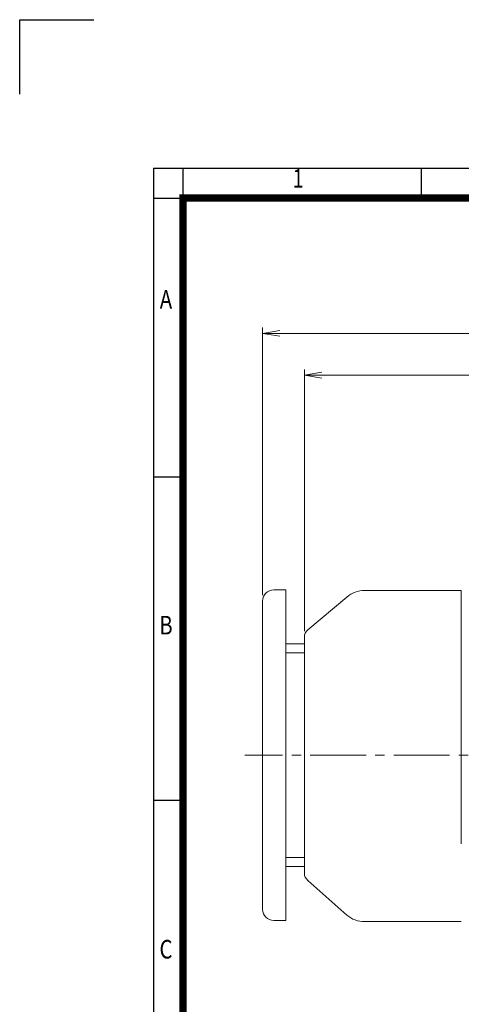
# Model space of a CAD drawing. Units: millimetres. Extents: x -71 to 2305, y 13 to 1693.
# Drawn here: x -71 to 405, y 634 to 1693 of the extents above; entities that cross this region are included whole.
import ezdxf
from ezdxf.enums import TextEntityAlignment as Align

# ---------------------------------------------------------------- set-up
doc = ezdxf.new("R2010")
doc.units = ezdxf.units.MM
doc.header["$LTSCALE"] = 80
doc.linetypes.add('CENTER2', pattern=[1.125, 0.75, -0.125, 0.125, -0.125])
doc.layers.get('0').update_dxf_attribs({"linetype": 'CONTINUOUS', "lineweight": 30})
doc.layers.get('DEFPOINTS').update_dxf_attribs({"linetype": 'CONTINUOUS'})
for name, color, linetype, lineweight in [('CENTER LINE', 1, 'CENTER2', 9), ('DIMENSION LINE', 2, 'CONTINUOUS', 13), ('OUTLINE', 3, 'CONTINUOUS', 20)]:
    doc.layers.add(name, color=color, linetype=linetype, lineweight=lineweight)
doc.styles.add('ROMANS', font='romans.shx', dxfattribs={"width": 0.7, "height": 3.5, "bigfont": 'whgtxt.shx'})
doc.styles.get("Standard").update_dxf_attribs({"font": 'romans.shx', "width": 0.8, "bigfont": 'whgtxt.shx'})
doc.dimstyles.get("Standard").update_dxf_attribs({"dimtxt": 3, "dimasz": 3, "dimexe": 1, "dimexo": 1, "dimgap": 1, "dimtad": 1, "dimdec": 1, "dimdsep": 46, "dimtxsty": 'Standard', "dimblk": 'OPEN', "dimcen": 0, "dimclrd": 2, "dimclre": 2, "dimclrt": 256, "dimadec": 1, "dimazin": 2, "dimtfac": 1, "dimtdec": 1, "dimtmove": 0, "dimatfit": 3, "dimldrblk": 'OPEN', "dimfxl": 0, "dimtolj": 1, "dimtzin": 0, "dimlwd": 9, "dimlwe": 9, "dimarcsym": 0})
doc.dimstyles.new('STANDARD$0', dxfattribs={"dimscale": 6, "dimtxt": 3, "dimasz": 3, "dimexe": 1, "dimexo": 1, "dimgap": 1, "dimtad": 1, "dimdsep": 46, "dimtxsty": 'Standard', "dimblk": 'OPEN', "dimcen": 0, "dimclrd": 2, "dimclre": 2, "dimclrt": 7, "dimadec": 1, "dimazin": 2, "dimtfac": 1, "dimtmove": 0, "dimatfit": 3, "dimldrblk": 'OPEN', "dimfxl": 0, "dimtolj": 1, "dimtzin": 0, "dimlwd": -1, "dimlwe": -1, "dimarcsym": 0})

# ---------------------------------------------------------------- blocks, each defined once
blk = doc.blocks.new('HS_A4양식_S_L(210X297MM)')
at = {"color": 0}
for p, q in [((18, 190), (18, 14)), ((18, 190), (283, 190)), ((18, 148.5), (22, 148.5)), ((18, 105), (22, 105))]:
    blk.add_line(p, q, dxfattribs=at)
for p, q in [((22, 14), (22, 190)), ((54.12, 186), (54.12, 190)), ((18, 186), (283, 186))]:
    blk.add_line(p, q)
at = {"color": 3, "const_width": 1}
blk.add_lwpolyline([(22, 18), (279, 18), (279, 186), (22, 186), (22, 17.5)], dxfattribs=at)
at = {"style": 'ROMANS', "width": 0.8}
for s, p in [('1', (37.49, 188.32)), ('A', (19.7, 172.05)), ('B', (19.7, 128.2)), ('C', (19.7, 84.6))]:
    blk.add_text(s, height=2.5, dxfattribs=at).set_placement(p, align=Align.MIDDLE)
blk = doc.blocks.new('_Open')
at = {"color": 0, "linetype": 'ByBlock', "lineweight": -2}
for p, q in [((-1, 0.167), (0, 0)), ((-1, -0.167), (0, 0)), ((0, 0), (-1, 0))]:
    blk.add_line(p, q, dxfattribs=at)
blk = doc.blocks.new('*D22')
at = {"layer": 'DEFPOINTS', "color": 0, "transparency": 16777216}
for p in [(235.5, 1310.8), (235.5, 1029.1), (913, 929.4)]:
    blk.add_point(p, dxfattribs=at)
at = {"layer": 'DIMENSION LINE', "color": 2, "lineweight": 9, "transparency": 16777216}
for p, q in [((235.5, 1035.3), (235.5, 1317)), ((913, 935.6), (913, 1317)), ((894.4, 1310.8), (254.1, 1310.8))]:
    blk.add_line(p, q, dxfattribs=at)
at = {"layer": 'DIMENSION LINE', "color": 2, "lineweight": 9, "transparency": 16777216, "xscale": 18.6, "yscale": 18.6, "zscale": 18.6, "rotation": 180}
blk.add_blockref('_Open', (235.5, 1310.8), dxfattribs=at)
at = {"layer": 'DIMENSION LINE', "color": 2, "lineweight": 9, "transparency": 16777216, "xscale": 18.6, "yscale": 18.6, "zscale": 18.6}
blk.add_blockref('_Open', (913, 1310.8), dxfattribs=at)
at = {"layer": 'DIMENSION LINE', "color": 7, "transparency": 16777216, "insert": (574.3, 1331.2), "char_height": 18.6, "attachment_point": 5}
blk.add_mtext('\\A1;(680)', dxfattribs=at)
blk = doc.blocks.new('*D29')
at = {"layer": 'DEFPOINTS', "color": 0, "transparency": 16777216}
for p in [(913, 1355.8), (190.5, 1067.8), (913, 929.4)]:
    blk.add_point(p, dxfattribs=at)
at = {"layer": 'DIMENSION LINE', "color": 2, "lineweight": 9, "transparency": 16777216}
for p, q in [((190.5, 1074), (190.5, 1362)), ((913, 935.6), (913, 1362)), ((209.1, 1355.8), (894.4, 1355.8))]:
    blk.add_line(p, q, dxfattribs=at)
at = {"layer": 'DIMENSION LINE', "color": 2, "lineweight": 9, "transparency": 16777216, "xscale": 18.6, "yscale": 18.6, "zscale": 18.6, "rotation": 180}
blk.add_blockref('_Open', (190.5, 1355.8), dxfattribs=at)
at = {"layer": 'DIMENSION LINE', "color": 2, "lineweight": 9, "transparency": 16777216, "xscale": 18.6, "yscale": 18.6, "zscale": 18.6}
blk.add_blockref('_Open', (913, 1355.8), dxfattribs=at)
at = {"layer": 'DIMENSION LINE', "color": 7, "transparency": 16777216, "insert": (551.8, 1376.2), "char_height": 18.6, "attachment_point": 5}
blk.add_mtext('\\A1;(APPROX. 725)', dxfattribs=at)

msp = doc.modelspace()

# ---------------------------------------------------------------- linework, layer by layer
for p, q in [((-71.239, 1693.454), (8.761, 1693.454)), ((-71.239, 1613.454), (-71.239, 1693.454))]:
    msp.add_line(p, q)
at = {"layer": 'CENTER LINE'}
msp.add_line((931.842, 901.882), (171.355, 901.882), dxfattribs=at)
at = {"layer": 'OUTLINE'}
for p, q in [((215.509, 723.753), (215.509, 1079.753)), ((281.145, 1071.934), (239.081, 1036.639)), ((404.509, 1078.953), (300.428, 1078.953)), ((404.509, 997.401), (404.509, 1078.953)), ((235.509, 774.527), (235.509, 1028.978)), ((215.509, 1021.753), (235.509, 1021.753)), ((215.509, 1011.753), (235.509, 1011.753)), ((404.509, 901.882), (404.509, 997.401)), ((404.509, 901.882), (404.509, 806.363)), ((215.509, 791.753), (235.509, 791.753)), ((215.509, 781.753), (235.944, 781.753)), ((239.081, 766.867), (281.145, 729.571)), ((300.428, 722.553), (404.509, 722.553))]:
    msp.add_line(p, q, dxfattribs=at)
msp.add_lwpolyline([(215.509, 1079.753), (202.509, 1079.753, 0.41421356), (190.509, 1067.753), (190.509, 735.753, 0.41421356), (202.509, 723.753), (215.509, 723.753)], format="xyb", dxfattribs=at)
for centre, radius, start, end in [((300.428, 1048.953), 30, 90, 130), ((245.509, 1028.978), 10, 130, 180), ((245.509, 774.527), 10, 180, 230), ((300.428, 752.553), 30, 230, 270)]:
    msp.add_arc(centre, radius, start, end, dxfattribs=at)

# ---------------------------------------------------------------- block references
at = {"lineweight": 0, "xscale": 8, "yscale": 8, "zscale": 8}
msp.add_blockref('HS_A4양식_S_L(210X297MM)', (-71.239, 13.454), dxfattribs=at)

# ---------------------------------------------------------------- dimensions: what is measured, and where the dimension line sits
at = {"layer": 'DIMENSION LINE'}
for base, p1, p2, text, dimstyle, override, picture, middle in [((913.009, 1355.823), (190.509, 1067.753), (913.009, 929.382), '(APPROX. 725)', 'STANDARD$0', {"dimscale": 6.2, "dimdec": 1, "dimtdec": 1, "dimtfill": 0, "dimlwd": 9, "dimlwe": 9}, '*D29', (551.759, 1355.823)), ((235.509, 1310.823), (913.009, 929.382), (235.509, 1029.107), '(680)', 'Standard', {"dimscale": 6.2, "dimclrt": 7, "dimtmove": 0}, '*D22', (574.259, 1310.823))]:
    dim = msp.add_linear_dim(base=base, p1=p1, p2=p2, text=text, dimstyle=dimstyle, override=override, dxfattribs=at)
    dim.commit()
    dim.dimension.update_dxf_attribs({"geometry": picture, "text_midpoint": middle, "dimtype": 160})

doc.saveas('drawing.dxf')
